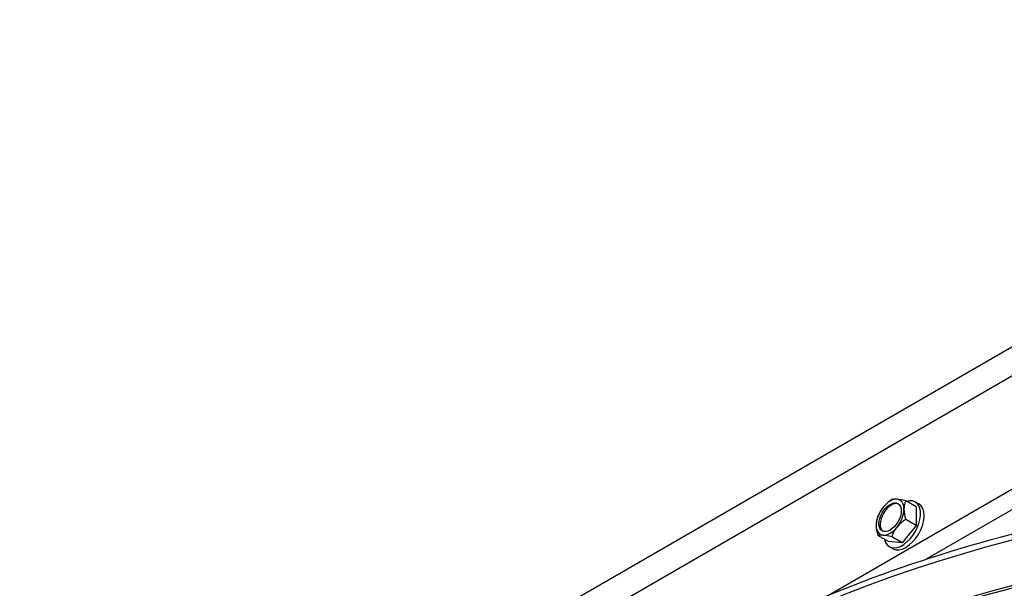
# Model space of a CAD drawing. Units: inches. Extents: x 118.4 to 166.4, y 22.9 to 59.4.
# Drawn here: x 118.4 to 124.7, y 55.8 to 59.4 of the extents above; entities that cross this region are included whole.
import ezdxf

# ---------------------------------------------------------------- set-up
doc = ezdxf.new("R2010")
doc.units = ezdxf.units.IN
doc.header["$MEASUREMENT"] = 0
doc.layers.add('Visible (ANSI)', color=7, linetype='Continuous')
doc.layers.add('Visible Narrow (ANSI)', color=7, linetype='Continuous')

msp = doc.modelspace()

# ---------------------------------------------------------------- linework, layer by layer
at = {"layer": 'Visible (ANSI)'}
for p, q in [((118.43625, 53.67316), (128.33574, 59.38863)), ((125.47903, 57.55255), (121.23639, 55.10306)), ((124.13128, 56.29466), (124.06439, 56.33328)), ((124.1249, 56.32673), (124.14682, 56.31407)), ((124.13128, 56.29466), (124.13128, 56.17681)), ((124.13128, 56.17681), (124.0429, 56.06685)), ((124.13128, 56.17681), (124.06439, 56.21542)), ((123.95451, 56.07474), (123.88762, 56.11336)), ((124.0429, 56.06685), (123.97601, 56.10547)), ((124.0429, 56.06685), (123.95451, 56.07474)), ((123.9609, 56.04267), (123.98282, 56.03002))]:
    msp.add_line(p, q, dxfattribs=at)
msp.add_arc((124.09011, 56.15744), 0.21651, 150, 165, dxfattribs=at)
for centre, major_axis, ratio, start_param, end_param in [((123.96511, 56.22961), (-0.0625, -0.10825), 0.5773503, 4.4505896, 5.4977871), ((123.97289, 56.22512), (0.05, 0.0866), 0.5773503, 0.0778604, 3.0637323), ((124.04592, 56.22031), (0.14462, 0.10166), 0.7886751, 1.9216757, 2.0053151), ((123.96511, 56.22961), (0.0625, 0.10825), 0.5773503, 0.2617994, 1.3089969), ((124.04592, 56.22031), (0.14462, 0.10166), 0.7886751, 1.5011414, 1.9216757), ((124.0429, 56.1847), (0.082, 0.14203), 0.5773503, 2.587006, 6.8377719), ((124.13431, 56.27134), (-0.16481, 0.06394), 0.2113249, 5.651271, 6.0718053), ((124.06482, 56.17204), (0.082, 0.14203), 0.5773503, 3.1415927, 6.2831853), ((124.13431, 56.27134), (0.16481, -0.06394), 0.2113249, 2.089144, 2.5096783), ((123.96511, 56.22961), (0.0625, 0.10825), 0.5773503, 5.4977871, 6.5449847), ((124.1785, 56.20847), (-0.08839, 0.15309), 0.5773503, 0.3648638, 0.7853982), ((123.96511, 56.22961), (0.0625, 0.10825), 0.5773503, 4.4505896, 5.4977871), ((124.1785, 56.20847), (0.08839, -0.15309), 0.5773503, 3.9269908, 4.3475252), ((127.68344, 52.04903), (-7.125, 0), 0.5773503, 3.3442994, 6.0685546), ((124.00173, 56.10641), (-0.08839, 0.15309), 0.5773503, 0.5235988, 0.7853982), ((124.00173, 56.10641), (-0.08839, 0.15309), 0.5773503, 0.7853982, 1.2059325), ((123.96511, 56.22961), (-0.0625, -0.10825), 0.5773503, 5.4977871, 6.5449847), ((123.96511, 56.22961), (-0.0625, -0.10825), 0.5773503, 0.2617994, 1.3089969), ((124.13431, 56.09457), (-0.14462, -0.10166), 0.7886751, 5.0632684, 5.4838027), ((124.13431, 56.09457), (-0.14462, -0.10166), 0.7886751, 4.6427341, 5.0632684), ((127.68344, 52.04903), (-7.1, 0), 0.5773503, 3.4797508, 5.9328532), ((124.04592, 56.04353), (-0.16481, 0.06394), 0.2113249, 5.651271, 6.0718053), ((124.04592, 56.04353), (-0.16481, 0.06394), 0.2113249, 5.2307367, 5.651271)]:
    msp.add_ellipse(centre, major_axis=major_axis, ratio=ratio, start_param=start_param, end_param=end_param, dxfattribs=at)
msp.add_ellipse((123.96511, 56.22961), major_axis=(-0.05, -0.0866), ratio=0.5773503, dxfattribs=at)
msp.add_open_spline([(120.59354, 52.75127), (120.64443, 53.05026), (120.7507, 53.34523), (121.14388, 54.05068), (121.49372, 54.44734), (122.39102, 55.15996), (122.94138, 55.47469), (124.18388, 55.98705), (124.876, 56.18445), (126.331, 56.44238), (127.09353, 56.50304), (128.61269, 56.482), (129.36904, 56.40038), (130.80031, 56.10273), (131.47491, 55.8867), (132.67482, 55.34047), (133.19979, 55.01025), (134.04466, 54.26698), (134.365, 53.85396), (134.7249, 53.07002), (134.80752, 52.70714), (134.80843, 52.34395)], degree=3, knots=[0.8833164, 0.8833164, 0.8833164, 0.8833164, 1.0966791, 1.0966791, 1.4139563, 1.4139563, 1.7359382, 1.7359382, 2.0582369, 2.0582369, 2.3801337, 2.3801337, 2.7018808, 2.7018808, 3.0238279, 3.0238279, 3.3461752, 3.3461752, 3.6678541, 3.6678541, 3.9254942, 3.9254942, 3.9254942, 3.9254942], dxfattribs=at)
at = {"layer": 'Visible Narrow (ANSI)'}
for p, q in [((123.57384, 55.73549), (125.47903, 56.83545)), ((125.5356, 56.73747), (124.19527, 55.96363))]:
    msp.add_line(p, q, dxfattribs=at)
msp.add_ellipse((127.68344, 52.3378), major_axis=(-7.125, 0), ratio=0.5773503, start_param=3.143087, end_param=6.1809345, dxfattribs=at)

doc.saveas('drawing.dxf')
